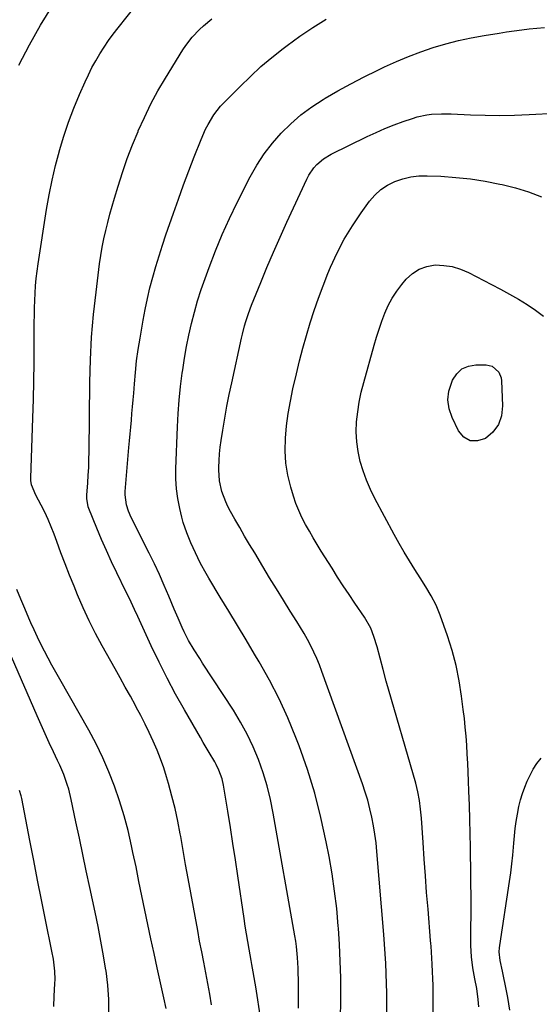
# Model space of a CAD drawing. Units: inches. Extents: x 1852060 to 1857387, y 458225 to 463551.
# Drawn here: x 1854206 to 1854409, y 460848 to 461234 of the extents above; entities that cross this region are included whole.
import ezdxf

# ---------------------------------------------------------------- set-up
doc = ezdxf.new("R2010")
doc.units = ezdxf.units.IN
doc.header["$MEASUREMENT"] = 0
doc.layers.add('7', color=7, linetype='Continuous')
doc.layers.add('8', color=7, linetype='Continuous')

msp = doc.modelspace()

# ---------------------------------------------------------------- linework, layer by layer
at = {"layer": '7', "color": 18}
for points in [[(1854205.33, 461215.89, 1804), (1854209.49, 461223.75, 1804), (1854213.85, 461231.5, 1804), (1854218.49, 461239.07, 1804)], [(1854280.73, 460848.22, 1806), (1854280.05, 460852.38, 1806), (1854279.31, 460856.54, 1806), (1854278.52, 460860.68, 1806), (1854277.71, 460864.82, 1806), (1854276.91, 460868.96, 1806), (1854276.12, 460873.11, 1806), (1854275.35, 460877.26, 1806), (1854272.63, 460892.07, 1806), (1854271.62, 460897.56, 1806), (1854270.63, 460903.06, 1806), (1854269.65, 460908.55, 1806), (1854268.69, 460914.05, 1806), (1854268.51, 460915.06, 1806), (1854267.55, 460920.03, 1806), (1854266.49, 460924.98, 1806), (1854265.26, 460929.89, 1806), (1854263.92, 460934.78, 1806), (1854263.17, 460937.34, 1806), (1854262.04, 460940.9, 1806), (1854260.82, 460944.42, 1806), (1854259.44, 460947.88, 1806), (1854257.97, 460951.31, 1806), (1854256.38, 460954.69, 1806), (1854254.75, 460958.05, 1806), (1854253.05, 460961.37, 1806), (1854251.3, 460964.67, 1806), (1854250.96, 460965.31, 1806), (1854249, 460968.91, 1806), (1854247.02, 460972.5, 1806), (1854245.03, 460976.09, 1806), (1854243.03, 460979.66, 1806), (1854237.98, 460988.63, 1806), (1854235.35, 460993.52, 1806), (1854232.84, 460998.47, 1806), (1854230.52, 461003.5, 1806), (1854228.32, 461008.6, 1806), (1854226.93, 461012.02, 1806), (1854225.18, 461016.34, 1806), (1854223.48, 461020.68, 1806), (1854221.82, 461025.04, 1806), (1854220.19, 461029.42, 1806), (1854219.14, 461032.32, 1806), (1854218.01, 461035.22, 1806), (1854216.8, 461038.09, 1806), (1854215.47, 461040.91, 1806), (1854214.06, 461043.69, 1806), (1854211.94, 461047.66, 1806), (1854210.32, 461051.69, 1806), (1854210.06, 461053.39, 1806), (1854210.05, 461054.26, 1806), (1854210.87, 461077.88, 1806), (1854211.08, 461085.05, 1806), (1854211.24, 461092.22, 1806), (1854211.33, 461099.39, 1806), (1854211.38, 461106.56, 1806), (1854211.38, 461115.14, 1806), (1854211.41, 461118.02, 1806), (1854211.46, 461120.9, 1806), (1854211.56, 461123.78, 1806), (1854211.69, 461126.65, 1806), (1854211.89, 461129.53, 1806), (1854212.14, 461132.39, 1806), (1854212.49, 461135.25, 1806), (1854212.89, 461138.1, 1806), (1854216.2, 461159.32, 1806), (1854217.21, 461165.13, 1806), (1854218.36, 461170.9, 1806), (1854219.71, 461176.63, 1806), (1854221.2, 461182.33, 1806), (1854221.24, 461182.49, 1806), (1854222.92, 461188.05, 1806), (1854224.76, 461193.55, 1806), (1854226.84, 461198.96, 1806), (1854229.08, 461204.32, 1806), (1854231.26, 461209.25, 1806), (1854232.58, 461212.07, 1806), (1854233.97, 461214.86, 1806), (1854235.47, 461217.58, 1806), (1854237.04, 461220.27, 1806), (1854238.72, 461222.9, 1806), (1854240.46, 461225.48, 1806), (1854242.29, 461228, 1806), (1854244.19, 461230.47, 1806), (1854251.26, 461239.37, 1806)], [(1854300.01, 460842.43, 1808), (1854298.1, 460855.17, 1808), (1854297.87, 460856.65, 1808), (1854297.09, 460861.08, 1808), (1854296.54, 460864.03, 1808), (1854296.27, 460865.5, 1808), (1854295.47, 460870.01, 1808), (1854294.95, 460873.01, 1808), (1854294.45, 460876.01, 1808), (1854293.98, 460879.01, 1808), (1854293.52, 460882.02, 1808), (1854291.08, 460898.62, 1808), (1854290.12, 460904.96, 1808), (1854289.15, 460911.29, 1808), (1854288.14, 460917.62, 1808), (1854287.11, 460923.94, 1808), (1854285.41, 460934.14, 1808), (1854284.9, 460936.55, 1808), (1854283.69, 460940.04, 1808), (1854282.62, 460942.25, 1808), (1854282, 460943.32, 1808), (1854279.8, 460946.95, 1808), (1854277.51, 460950.81, 1808), (1854276.39, 460952.75, 1808), (1854270.14, 460963.63, 1808), (1854266.71, 460969.8, 1808), (1854263.38, 460976.01, 1808), (1854260.22, 460982.32, 1808), (1854257.16, 460988.68, 1808), (1854252.52, 460998.65, 1808), (1854251.87, 461000.07, 1808), (1854250.56, 461002.89, 1808), (1854248.59, 461007.13, 1808), (1854247.24, 461009.94, 1808), (1854243.7, 461017.21, 1808), (1854241.64, 461021.54, 1808), (1854239.64, 461025.9, 1808), (1854237.72, 461030.3, 1808), (1854235.86, 461034.72, 1808), (1854232.72, 461042.34, 1808), (1854232.49, 461042.98, 1808), (1854231.93, 461046.27, 1808), (1854231.97, 461047.61, 1808), (1854232.32, 461052.36, 1808), (1854232.52, 461055.4, 1808), (1854232.68, 461058.45, 1808), (1854232.77, 461061.5, 1808), (1854232.83, 461064.55, 1808), (1854233.11, 461091.75, 1808), (1854233.35, 461100.6, 1808), (1854233.81, 461109.45, 1808), (1854234.57, 461118.27, 1808), (1854235.55, 461127.08, 1808), (1854236.96, 461138.12, 1808), (1854237.44, 461141.39, 1808), (1854237.98, 461144.64, 1808), (1854238.62, 461147.88, 1808), (1854239.34, 461151.1, 1808), (1854240.13, 461154.31, 1808), (1854240.96, 461157.5, 1808), (1854241.86, 461160.68, 1808), (1854242.79, 461163.85, 1808), (1854244.19, 461168.46, 1808), (1854245.93, 461173.89, 1808), (1854247.8, 461179.28, 1808), (1854249.83, 461184.61, 1808), (1854251.99, 461189.9, 1808), (1854252.08, 461190.12, 1808), (1854254.48, 461195.42, 1808), (1854257.03, 461200.64, 1808), (1854259.81, 461205.75, 1808), (1854262.75, 461210.78, 1808), (1854269.51, 461221.79, 1808), (1854270.66, 461223.53, 1808), (1854273.22, 461226.83, 1808), (1854276.11, 461229.85, 1808), (1854277.64, 461231.28, 1808), (1854280.86, 461233.96, 1808)], [(1854331.33, 460840.42, 1812), (1854331.39, 460852.3, 1812), (1854331.34, 460858.79, 1812), (1854331.19, 460865.27, 1812), (1854330.88, 460871.75, 1812), (1854330.47, 460878.22, 1812), (1854330.41, 460879, 1812), (1854329.77, 460885.85, 1812), (1854328.98, 460892.67, 1812), (1854327.96, 460899.46, 1812), (1854326.78, 460906.24, 1812), (1854325.68, 460911.96, 1812), (1854323.59, 460921.51, 1812), (1854321.18, 460930.97, 1812), (1854318.28, 460940.29, 1812), (1854315.06, 460949.52, 1812), (1854313.82, 460952.78, 1812), (1854310.69, 460960.42, 1812), (1854307.3, 460967.93, 1812), (1854303.51, 460975.25, 1812), (1854299.46, 460982.44, 1812), (1854297.65, 460985.45, 1812), (1854294.3, 460991.03, 1812), (1854290.94, 460996.61, 1812), (1854287.57, 461002.18, 1812), (1854284.19, 461007.75, 1812), (1854279.75, 461015.06, 1812), (1854278.61, 461016.99, 1812), (1854276.48, 461020.92, 1812), (1854275.4, 461023.12, 1812), (1854274.49, 461025.05, 1812), (1854272.71, 461028.93, 1812), (1854271.04, 461032.85, 1812), (1854269.7, 461036.88, 1812), (1854269.15, 461038.94, 1812), (1854268.34, 461042.41, 1812), (1854267.6, 461046.23, 1812), (1854267.07, 461050.08, 1812), (1854266.85, 461053.96, 1812), (1854266.84, 461057.86, 1812), (1854267.45, 461074.27, 1812), (1854267.73, 461079.55, 1812), (1854268.11, 461084.81, 1812), (1854268.66, 461090.06, 1812), (1854269.31, 461095.31, 1812), (1854269.5, 461096.63, 1812), (1854270.2, 461101.19, 1812), (1854270.99, 461105.74, 1812), (1854271.92, 461110.26, 1812), (1854272.92, 461114.76, 1812), (1854274.07, 461119.23, 1812), (1854275.33, 461123.67, 1812), (1854276.74, 461128.06, 1812), (1854278.25, 461132.42, 1812), (1854279.83, 461136.73, 1812), (1854282.33, 461143.17, 1812), (1854284.97, 461149.55, 1812), (1854287.84, 461155.83, 1812), (1854290.86, 461162.04, 1812), (1854295.96, 461172.08, 1812), (1854298.55, 461176.68, 1812), (1854301.38, 461181.1, 1812), (1854304.59, 461185.27, 1812), (1854308.04, 461189.25, 1812), (1854311.82, 461192.94, 1812), (1854315.78, 461196.39, 1812), (1854320.02, 461199.51, 1812), (1854324.43, 461202.4, 1812), (1854325.27, 461202.9, 1812), (1854330.28, 461205.79, 1812), (1854335.34, 461208.59, 1812), (1854340.48, 461211.25, 1812), (1854345.67, 461213.81, 1812), (1854348.5, 461215.16, 1812), (1854353.17, 461217.27, 1812), (1854357.9, 461219.25, 1812), (1854362.7, 461221.03, 1812), (1854367.56, 461222.69, 1812), (1854372.48, 461224.13, 1812), (1854377.43, 461225.43, 1812), (1854382.44, 461226.5, 1812), (1854387.48, 461227.43, 1812), (1854393.33, 461228.37, 1812), (1854396.28, 461228.82, 1812), (1854399.24, 461229.25, 1812), (1854402.2, 461229.63, 1812), (1854405.17, 461229.99, 1812), (1854408.14, 461230.28, 1812), (1854411.11, 461230.53, 1812)], [(1854349.42, 460844.79, 1814), (1854349.41, 460849.73, 1814), (1854349.37, 460853.03, 1814), (1854349.28, 460856.32, 1814), (1854349.14, 460860.59, 1814), (1854348.98, 460864.37, 1814), (1854348.79, 460868.15, 1814), (1854348.54, 460871.92, 1814), (1854348.26, 460875.69, 1814), (1854345.54, 460908.19, 1814), (1854345.19, 460911.57, 1814), (1854344.76, 460914.93, 1814), (1854344.21, 460918.28, 1814), (1854343.57, 460921.62, 1814), (1854342.8, 460924.92, 1814), (1854341.94, 460928.21, 1814), (1854340.95, 460931.45, 1814), (1854339.86, 460934.67, 1814), (1854324.02, 460978.65, 1814), (1854323.04, 460981.2, 1814), (1854321.99, 460983.73, 1814), (1854320.84, 460986.22, 1814), (1854319.63, 460988.67, 1814), (1854318.33, 460991.09, 1814), (1854317, 460993.48, 1814), (1854315.6, 460995.84, 1814), (1854314.17, 460998.17, 1814), (1854311.62, 461002.21, 1814), (1854308.89, 461006.56, 1814), (1854306.18, 461010.92, 1814), (1854303.51, 461015.3, 1814), (1854300.85, 461019.69, 1814), (1854297.66, 461024.99, 1814), (1854295.69, 461028.29, 1814), (1854293.74, 461031.61, 1814), (1854291.81, 461034.94, 1814), (1854289.89, 461038.27, 1814), (1854288.21, 461041.22, 1814), (1854287.21, 461043.12, 1814), (1854286.31, 461045.05, 1814), (1854284.85, 461049.08, 1814), (1854283.94, 461053.24, 1814), (1854283.66, 461057.5, 1814), (1854283.67, 461058.48, 1814), (1854283.75, 461061.12, 1814), (1854283.91, 461063.74, 1814), (1854284.19, 461066.36, 1814), (1854284.55, 461068.98, 1814), (1854285.2, 461073.07, 1814), (1854285.98, 461077.72, 1814), (1854286.81, 461082.36, 1814), (1854287.72, 461086.98, 1814), (1854288.68, 461091.6, 1814), (1854292.47, 461108.98, 1814), (1854292.85, 461110.63, 1814), (1854293.71, 461113.89, 1814), (1854294.19, 461115.51, 1814), (1854295.26, 461118.71, 1814), (1854296.46, 461121.87, 1814), (1854300.02, 461130.74, 1814), (1854302.47, 461136.72, 1814), (1854304.99, 461142.67, 1814), (1854307.59, 461148.59, 1814), (1854310.26, 461154.47, 1814), (1854318.03, 461171.29, 1814), (1854318.84, 461172.83, 1814), (1854320.8, 461175.68, 1814), (1854321.95, 461176.98, 1814), (1854324.58, 461179.25, 1814), (1854327.56, 461181.03, 1814), (1854341.7, 461187.92, 1814), (1854345.17, 461189.53, 1814), (1854348.67, 461191.06, 1814), (1854352.23, 461192.46, 1814), (1854355.83, 461193.77, 1814), (1854359.42, 461195, 1814), (1854361.26, 461195.56, 1814), (1854365.01, 461196.36, 1814), (1854366.91, 461196.6, 1814), (1854370.76, 461196.82, 1814), (1854374.61, 461196.77, 1814), (1854382.21, 461196.41, 1814), (1854387.94, 461196.23, 1814), (1854393.67, 461196.16, 1814), (1854399.39, 461196.26, 1814), (1854405.12, 461196.48, 1814), (1854415.39, 461197.03, 1814)], [(1854367.49, 460844.7, 1816), (1854367.53, 460850.39, 1816), (1854367.53, 460853.07, 1816), (1854367.5, 460855.75, 1816), (1854367.43, 460858.43, 1816), (1854367.33, 460861.11, 1816), (1854367.2, 460864.14, 1816), (1854367.08, 460866.46, 1816), (1854366.73, 460871.09, 1816), (1854366.64, 460872.25, 1816), (1854366.54, 460873.4, 1816), (1854365.53, 460885.64, 1816), (1854365, 460892.15, 1816), (1854364.5, 460898.66, 1816), (1854364.03, 460905.17, 1816), (1854363.57, 460911.68, 1816), (1854362.93, 460921.27, 1816), (1854362.63, 460924.71, 1816), (1854362.19, 460928.13, 1816), (1854361.57, 460931.52, 1816), (1854361.17, 460933.19, 1816), (1854360.72, 460934.86, 1816), (1854349.2, 460974.86, 1816), (1854347.97, 460979.34, 1816), (1854346.82, 460983.83, 1816), (1854345.62, 460988.31, 1816), (1854344.33, 460992.32, 1816), (1854343.16, 460995.62, 1816), (1854340.68, 460999.87, 1816), (1854336.88, 461005.4, 1816), (1854334.6, 461008.77, 1816), (1854332.35, 461012.15, 1816), (1854330.14, 461015.56, 1816), (1854327.97, 461018.99, 1816), (1854323.75, 461025.74, 1816), (1854322.16, 461028.32, 1816), (1854320.6, 461030.92, 1816), (1854319.08, 461033.53, 1816), (1854317.58, 461036.16, 1816), (1854316.19, 461038.84, 1816), (1854314.93, 461041.57, 1816), (1854313.84, 461044.38, 1816), (1854312.88, 461047.24, 1816), (1854311.83, 461050.74, 1816), (1854310.7, 461055.42, 1816), (1854309.92, 461060.13, 1816), (1854309.64, 461064.9, 1816), (1854309.72, 461069.84, 1816), (1854310.17, 461074.72, 1816), (1854310.78, 461079.59, 1816), (1854311.63, 461084.41, 1816), (1854312.63, 461089.22, 1816), (1854314.01, 461095.13, 1816), (1854315.23, 461100.12, 1816), (1854316.51, 461105.09, 1816), (1854317.9, 461110.04, 1816), (1854319.36, 461114.96, 1816), (1854320.93, 461119.85, 1816), (1854322.6, 461124.7, 1816), (1854324.42, 461129.5, 1816), (1854326.33, 461134.27, 1816), (1854327.41, 461136.84, 1816), (1854329.95, 461142.37, 1816), (1854332.74, 461147.77, 1816), (1854335.9, 461152.95, 1816), (1854339.31, 461158, 1816), (1854342.64, 461162.59, 1816), (1854344.74, 461165.02, 1816), (1854347.06, 461167.17, 1816), (1854349.7, 461168.91, 1816), (1854352.56, 461170.37, 1816), (1854355.63, 461171.4, 1816), (1854358.75, 461172.15, 1816), (1854361.94, 461172.5, 1816), (1854365.17, 461172.57, 1816), (1854370.61, 461172.34, 1816), (1854376.42, 461171.94, 1816), (1854382.21, 461171.34, 1816), (1854387.95, 461170.43, 1816), (1854393.67, 461169.32, 1816), (1854394.55, 461169.13, 1816), (1854399.76, 461167.8, 1816), (1854404.89, 461166.26, 1816), (1854409.91, 461164.38, 1816)], [(1854385.41, 460847.39, 1818), (1854385.21, 460850.25, 1818), (1854384.6, 460854.52, 1818), (1854383.81, 460858.35, 1818), (1854383.03, 460862.66, 1818), (1854382.53, 460867.01, 1818), (1854382.28, 460871.39, 1818), (1854382.27, 460875.78, 1818), (1854382.35, 460879.53, 1818), (1854382.39, 460882.25, 1818), (1854382.39, 460884.96, 1818), (1854382.37, 460887.67, 1818), (1854382.1, 460909.77, 1818), (1854382.01, 460915.27, 1818), (1854381.89, 460920.76, 1818), (1854381.74, 460926.25, 1818), (1854381.56, 460931.74, 1818), (1854381.42, 460935.68, 1818), (1854381.27, 460939.2, 1818), (1854381.11, 460942.72, 1818), (1854380.91, 460946.23, 1818), (1854380.7, 460949.75, 1818), (1854380.43, 460953.26, 1818), (1854380.13, 460956.77, 1818), (1854379.76, 460960.27, 1818), (1854379.35, 460963.77, 1818), (1854378.7, 460968.92, 1818), (1854377.74, 460974.94, 1818), (1854376.53, 460980.91, 1818), (1854374.96, 460986.79, 1818), (1854373.13, 460992.62, 1818), (1854370.33, 461000.68, 1818), (1854368.76, 461004.53, 1818), (1854366.82, 461008.21, 1818), (1854364.65, 461011.77, 1818), (1854362.41, 461015.29, 1818), (1854360.35, 461018.47, 1818), (1854358.22, 461021.84, 1818), (1854356.16, 461025.24, 1818), (1854354.18, 461028.69, 1818), (1854352.26, 461032.18, 1818), (1854344.71, 461046.32, 1818), (1854342.99, 461049.84, 1818), (1854341.43, 461053.41, 1818), (1854340.12, 461057.09, 1818), (1854338.97, 461060.83, 1818), (1854338.15, 461064.64, 1818), (1854337.6, 461068.48, 1818), (1854337.45, 461072.35, 1818), (1854337.57, 461076.26, 1818), (1854338, 461080.17, 1818), (1854338.59, 461084.04, 1818), (1854339.4, 461087.88, 1818), (1854340.35, 461091.69, 1818), (1854344.46, 461106.25, 1818), (1854345.4, 461109.41, 1818), (1854346.4, 461112.55, 1818), (1854347.49, 461115.67, 1818), (1854348.63, 461118.76, 1818), (1854349.96, 461121.75, 1818), (1854351.48, 461124.63, 1818), (1854353.27, 461127.36, 1818), (1854355.24, 461129.97, 1818), (1854357.02, 461132.09, 1818), (1854359.43, 461134.32, 1818), (1854362.09, 461136.07, 1818), (1854365.09, 461137.1, 1818), (1854368.33, 461137.65, 1818), (1854371.72, 461137.51, 1818), (1854375.03, 461137.04, 1818), (1854378.23, 461136.06, 1818), (1854381.35, 461134.74, 1818), (1854390.43, 461130.02, 1818), (1854393.96, 461128.15, 1818), (1854397.46, 461126.24, 1818), (1854400.92, 461124.26, 1818), (1854404.37, 461122.24, 1818), (1854407.66, 461120.04, 1818), (1854410.77, 461117.62, 1818)], [(1854262.95, 460846.78, 1804), (1854262.12, 460850.95, 1804), (1854259.51, 460862.71, 1804), (1854258.28, 460868.33, 1804), (1854257.06, 460873.95, 1804), (1854255.87, 460879.58, 1804), (1854254.7, 460885.21, 1804), (1854253.53, 460890.85, 1804), (1854252.37, 460896.48, 1804), (1854251.2, 460902.12, 1804), (1854250.02, 460907.75, 1804), (1854249.46, 460910.44, 1804), (1854248.1, 460916.34, 1804), (1854246.56, 460922.19, 1804), (1854244.78, 460927.96, 1804), (1854242.83, 460933.69, 1804), (1854240.61, 460939.32, 1804), (1854238.21, 460944.86, 1804), (1854235.54, 460950.28, 1804), (1854232.69, 460955.62, 1804), (1854221.32, 460975.67, 1804), (1854219.81, 460978.37, 1804), (1854218.31, 460981.08, 1804), (1854216.84, 460983.8, 1804), (1854215.38, 460986.53, 1804), (1854213.97, 460989.29, 1804), (1854212.6, 460992.06, 1804), (1854211.29, 460994.86, 1804), (1854210.02, 460997.69, 1804), (1854209.25, 460999.46, 1804), (1854207.64, 461003.2, 1804), (1854206.06, 461006.94, 1804), (1854204.51, 461010.7, 1804)], [(1854240.57, 460844.57, 1802), (1854240.57, 460850.23, 1802), (1854240.15, 460855.88, 1802), (1854239.47, 460861.52, 1802), (1854239.44, 460861.69, 1802), (1854238.48, 460867.4, 1802), (1854237.47, 460873.1, 1802), (1854236.36, 460878.78, 1802), (1854235.19, 460884.45, 1802), (1854233.11, 460894.16, 1802), (1854231.74, 460900.56, 1802), (1854230.38, 460906.95, 1802), (1854229.03, 460913.35, 1802), (1854227.68, 460919.75, 1802), (1854225.81, 460928.58, 1802), (1854224.85, 460932.51, 1802), (1854224.25, 460934.44, 1802), (1854222.89, 460938.25, 1802), (1854221.34, 460941.99, 1802), (1854220.5, 460943.83, 1802), (1854218.91, 460947.18, 1802), (1854217.26, 460950.69, 1802), (1854215.64, 460954.21, 1802), (1854214.05, 460957.75, 1802), (1854212.48, 460961.3, 1802), (1854202.45, 460984.34, 1802)]]:
    msp.add_polyline3d(points, dxfattribs=at)
at = {"layer": '8', "color": 18}
for points in [[(1854314.88, 460846.89, 1810), (1854314.85, 460850.8, 1810), (1854314.81, 460854.71, 1810), (1854314.77, 460858.29, 1810), (1854314.73, 460860.41, 1810), (1854314.67, 460862.52, 1810), (1854314.43, 460866.75, 1810), (1854314.01, 460870.96, 1810), (1854313.72, 460873.06, 1810), (1854313.38, 460875.15, 1810), (1854304.92, 460923.22, 1810), (1854303.82, 460928.55, 1810), (1854302.53, 460933.82, 1810), (1854300.94, 460939.01, 1810), (1854299.15, 460944.15, 1810), (1854297.05, 460949.17, 1810), (1854294.75, 460954.08, 1810), (1854292.13, 460958.83, 1810), (1854289.31, 460963.47, 1810), (1854277.26, 460981.91, 1810), (1854276.15, 460983.63, 1810), (1854273.96, 460987.09, 1810), (1854271.8, 460990.69, 1810), (1854270.02, 460994.12, 1810), (1854269.21, 460995.87, 1810), (1854267.68, 460999.42, 1810), (1854266.18, 461002.99, 1810), (1854264.1, 461008.02, 1810), (1854262.27, 461012.3, 1810), (1854260.38, 461016.55, 1810), (1854258.39, 461020.76, 1810), (1854256.34, 461024.94, 1810), (1854249.3, 461038.86, 1810), (1854248.23, 461041.28, 1810), (1854247.43, 461043.79, 1810), (1854246.94, 461047.69, 1810), (1854246.98, 461049, 1810), (1854248.42, 461066.22, 1810), (1854248.65, 461068.89, 1810), (1854248.89, 461071.56, 1810), (1854249.13, 461074.22, 1810), (1854249.38, 461076.89, 1810), (1854249.63, 461079.55, 1810), (1854249.86, 461082.22, 1810), (1854250.08, 461084.89, 1810), (1854250.29, 461087.56, 1810), (1854250.57, 461091.17, 1810), (1854250.97, 461095.64, 1810), (1854251.46, 461100.1, 1810), (1854252.07, 461104.54, 1810), (1854252.77, 461108.97, 1810), (1854253.98, 461116.01, 1810), (1854254.78, 461120.27, 1810), (1854255.66, 461124.51, 1810), (1854256.67, 461128.72, 1810), (1854257.77, 461132.92, 1810), (1854258.96, 461137.08, 1810), (1854260.21, 461141.24, 1810), (1854261.54, 461145.36, 1810), (1854262.92, 461149.48, 1810), (1854265.84, 461157.92, 1810), (1854267.8, 461163.45, 1810), (1854269.79, 461168.96, 1810), (1854271.86, 461174.44, 1810), (1854273.97, 461179.91, 1810), (1854276.67, 461186.79, 1810), (1854278.42, 461190.74, 1810), (1854279.43, 461192.66, 1810), (1854281.69, 461196.35, 1810), (1854284.34, 461199.74, 1810), (1854285.8, 461201.33, 1810), (1854291.94, 461207.54, 1810), (1854295.98, 461211.45, 1810), (1854300.12, 461215.25, 1810), (1854304.43, 461218.87, 1810), (1854308.84, 461222.37, 1810), (1854310.43, 461223.58, 1810), (1854315.38, 461227.17, 1810), (1854320.42, 461230.6, 1810), (1854325.6, 461233.82, 1810)], [(1854390.63, 461098.11, 1820), (1854393.24, 461095.73, 1820), (1854394.13, 461093.53, 1820), (1854394.31, 461092.32, 1820), (1854394.72, 461082.52, 1820), (1854394.24, 461078.7, 1820), (1854393.09, 461075.23, 1820), (1854390.91, 461072.3, 1820), (1854388.04, 461069.72, 1820), (1854384.91, 461068.81, 1820), (1854382.06, 461068.85, 1820), (1854379.61, 461070.33, 1820), (1854377.44, 461072.76, 1820), (1854374.93, 461078.02, 1820), (1854373.83, 461081.43, 1820), (1854373.33, 461084.84, 1820), (1854373.72, 461088.27, 1820), (1854375.11, 461092.6, 1820), (1854376.78, 461095.05, 1820), (1854378.81, 461096.96, 1820), (1854381.38, 461098.05, 1820), (1854384.3, 461098.6, 1820), (1854388.33, 461098.6, 1820), (1854390.63, 461098.11, 1820)], [(1854397.59, 460846.05, 1820), (1854396.73, 460851.11, 1820), (1854396.28, 460853.68, 1820), (1854395.79, 460856.23, 1820), (1854395.26, 460858.78, 1820), (1854394.7, 460861.33, 1820), (1854393.74, 460865.6, 1820), (1854393.45, 460868.89, 1820), (1854393.53, 460870.54, 1820), (1854393.63, 460871.37, 1820), (1854397.41, 460896.42, 1820), (1854397.9, 460899.86, 1820), (1854398.33, 460903.31, 1820), (1854398.7, 460906.76, 1820), (1854399.12, 460911.44, 1820), (1854399.39, 460914.28, 1820), (1854399.71, 460917.12, 1820), (1854400.1, 460919.95, 1820), (1854400.54, 460922.78, 1820), (1854401.13, 460925.81, 1820), (1854401.75, 460928.35, 1820), (1854402.52, 460930.85, 1820), (1854403.39, 460933.32, 1820), (1854404.41, 460935.73, 1820), (1854405.52, 460938.1, 1820), (1854406.76, 460940.41, 1820), (1854408.09, 460942.67, 1820), (1854409.86, 460944.74, 1820)], [(1854218.97, 460847.53, 1800), (1854219.17, 460851.59, 1800), (1854219.47, 460856.55, 1800), (1854219.52, 460858.14, 1800), (1854219.44, 460861.3, 1800), (1854218.87, 460866.02, 1800), (1854218.31, 460869.14, 1800), (1854215.8, 460881.49, 1800), (1854214.24, 460889.22, 1800), (1854212.69, 460896.95, 1800), (1854211.17, 460904.69, 1800), (1854209.66, 460912.43, 1800), (1854206.45, 460928.98, 1800), (1854206.22, 460930.01, 1800), (1854205.61, 460932.03, 1800)]]:
    msp.add_polyline3d(points, dxfattribs=at)

doc.saveas('drawing.dxf')
